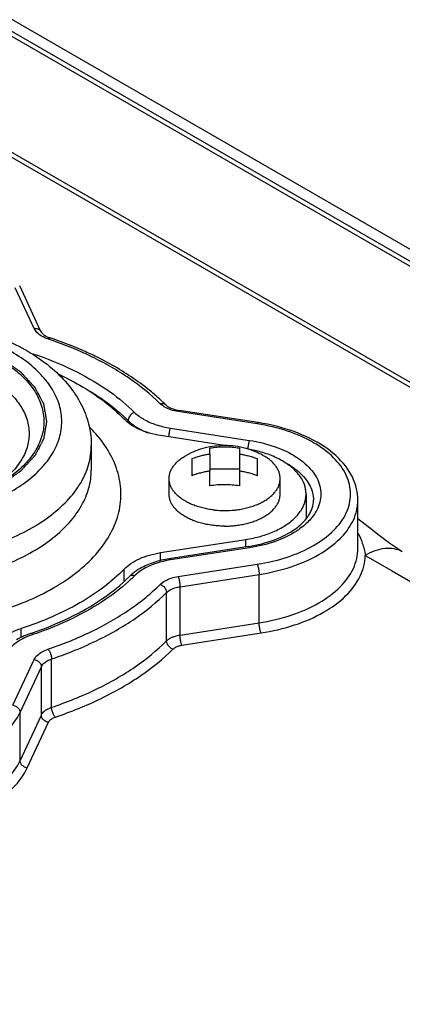
# Model space of a CAD drawing. Units: millimetres. Extents: x -906 to 1057, y 90 to 1890.
# Drawn here: x 759 to 785, y 1657 to 1723 of the extents above; entities that cross this region are included whole.
import ezdxf

# ---------------------------------------------------------------- set-up
doc = ezdxf.new("R2010")
doc.units = ezdxf.units.MM
doc.header["$LTSCALE"] = 46.255
for name, color, linetype in [('NT001_036_00_new_view_11_BL76', 7, 'CONTINUOUS'), ('PR910_039_03_new_view_11_BL100', 7, 'CONTINUOUS'), ('SP210_001_00_new_view_11_BL72', 7, 'CONTINUOUS'), ('SP980_012_00_new_view_11_BL101', 7, 'CONTINUOUS')]:
    doc.layers.add(name, color=color, linetype=linetype)

# ---------------------------------------------------------------- blocks, each defined once
blk = doc.blocks.new('SP210_001_00_NEW_VIEW_11_BL72', base_point=(750.256, 1690.928))
at = {"layer": 'SP210_001_00_new_view_11_BL72', "color": 7, "linetype": 'Continuous'}
for p, q in [((744.943, 1704.807), (743.53, 1701.761)), ((756.981, 1701.762), (755.568, 1704.807)), ((732.077, 1694.95), (727.754, 1694.282)), ((772.757, 1694.282), (768.435, 1694.95)), ((727.754, 1694.282), (727.66, 1694.267)), ((736.756, 1694.261), (736.756, 1694.261)), ((736.756, 1694.261), (736.756, 1692.628)), ((763.756, 1694.261), (763.756, 1694.261)), ((763.756, 1694.261), (763.756, 1692.628)), ((772.851, 1694.267), (772.757, 1694.282)), ((736.756, 1692.628), (736.756, 1692.628)), ((763.756, 1692.628), (763.756, 1692.628)), ((722.256, 1690.994), (722.256, 1689.375)), ((778.256, 1690.995), (778.256, 1689.376)), ((726.332, 1687.927), (732.077, 1687.039)), ((768.435, 1687.039), (774.179, 1687.927)), ((743.404, 1680.499), (744.943, 1677.182)), ((755.569, 1677.182), (757.108, 1680.499))]:
    blk.add_line(p, q, dxfattribs=at)
at = {"layer": 'SP210_001_00_new_view_11_BL72', "color": 9, "linetype": 'Continuous'}
for p, q in [((726.332, 1687.427), (726.332, 1687.927)), ((774.179, 1687.427), (774.179, 1687.927)), ((732.077, 1686.489), (732.077, 1687.039)), ((768.435, 1686.489), (768.435, 1687.039)), ((734.535, 1685.137), (734.535, 1685.933)), ((765.976, 1685.137), (765.976, 1685.933)), ((741.489, 1681.295), (741.489, 1681.918)), ((759.023, 1681.295), (759.023, 1681.918)), ((743.404, 1679.048), (743.404, 1680.499)), ((757.108, 1679.048), (757.108, 1680.499)), ((744.943, 1676.162), (744.943, 1677.182)), ((755.569, 1676.163), (755.569, 1677.182))]:
    blk.add_line(p, q, dxfattribs=at)
at = {"layer": 'SP210_001_00_new_view_11_BL72', "color": 7, "linetype": 'Continuous'}
for centre, radius, start, end in [((747.981, 1700.368), 10.021, 240.00782, 242.34744), ((747.423, 1697.863), 7.571, 234.2377, 235.56113), ((752.53, 1700.369), 10.021, 297.64617, 299.99225), ((753.09, 1697.862), 7.57, 304.45176, 305.76252), ((747.613, 1698.141), 7.907, 235.56161, 237.20928), ((752.899, 1698.14), 7.907, 302.78271, 304.45104)]:
    blk.add_arc(centre, radius, start, end, dxfattribs=at)
for points, start_tangent, end_tangent in [([(748.675, 1707.026), (748.619, 1707.016), (747.602, 1706.766), (746.692, 1706.403), (745.926, 1705.943), (745.335, 1705.403), (744.943, 1704.807)], (-0.985324, -0.170696), (-0.420973, -0.907073)), ([(755.568, 1704.807), (755.176, 1705.403), (754.585, 1705.943), (753.819, 1706.403), (752.909, 1706.766), (751.892, 1707.016), (751.833, 1707.027)], (-0.420985, 0.907068), (-0.985384, 0.170349)), ([(736.756, 1694.261), (736.905, 1695.574), (737.361, 1696.88), (738.143, 1698.152), (739.253, 1699.345), (740.664, 1700.408), (742.315, 1701.298), (744.148, 1701.997), (746.113, 1702.498), (748.163, 1702.799), (750.256, 1702.9)], (0, 1), (1, 0.000002)), ([(750.256, 1702.9), (752.363, 1702.798), (754.423, 1702.493), (756.393, 1701.988), (758.226, 1701.285), (759.872, 1700.393), (761.273, 1699.332), (762.374, 1698.145), (763.15, 1696.881), (763.606, 1695.579), (763.756, 1694.261)], (1, 0.000002), (0, -1)), ([(742.972, 1691.689), (742.376, 1692.064), (741.344, 1692.912), (740.581, 1693.853), (740.113, 1694.858), (739.956, 1695.893), (740.113, 1696.928), (740.581, 1697.933), (741.343, 1698.874), (742.375, 1699.722), (743.649, 1700.456), (745.135, 1701.053), (746.779, 1701.491), (748.511, 1701.754), (750.256, 1701.84)], (-0.865967, 0.500101), (1, 0.000002)), ([(750.256, 1701.84), (752, 1701.754), (753.73, 1701.492), (755.374, 1701.054), (756.861, 1700.457), (758.136, 1699.723), (759.168, 1698.875), (759.931, 1697.934), (760.398, 1696.929), (760.556, 1695.894), (760.399, 1694.859), (759.931, 1693.854), (759.169, 1692.913), (758.137, 1692.065), (757.54, 1691.689)], (1, 0.000002), (-0.865966, -0.500104)), ([(740.956, 1695.077), (741.098, 1696.011), (741.52, 1696.918), (742.208, 1697.768), (743.14, 1698.534), (744.29, 1699.196), (745.632, 1699.736), (747.116, 1700.131), (748.68, 1700.369), (750.256, 1700.446)], (0.000006, 1), (1, 0.000002)), ([(750.256, 1700.446), (751.831, 1700.369), (753.393, 1700.132), (754.878, 1699.736), (756.22, 1699.197), (757.371, 1698.535), (758.302, 1697.769), (758.991, 1696.919), (759.414, 1696.012), (759.556, 1695.077)], (1, 0.000002), (-0.000006, -1)), ([(734.535, 1696.056), (735.894, 1697.259), (737.528, 1698.343), (739.009, 1699.108)], (0.694763, 0.719239), (0.907801, 0.419401)), ([(761.506, 1699.107), (762.984, 1698.343), (764.618, 1697.259), (765.976, 1696.056)], (0.907726, -0.419563), (0.69477, -0.719232)), ([(734.535, 1696.056), (734.079, 1695.678), (733.501, 1695.359), (732.824, 1695.114), (732.077, 1694.95)], (-0.694763, -0.719239), (-0.988244, -0.152882)), ([(768.435, 1694.95), (767.687, 1695.114), (767.011, 1695.36), (766.433, 1695.678), (765.976, 1696.056)], (-0.988245, 0.152877), (-0.69477, 0.719232)), ([(742.998, 1691.72), (742.209, 1692.385), (741.521, 1693.235), (741.098, 1694.142), (740.956, 1695.077)], (-0.811396, 0.584497), (0.000006, 1)), ([(759.556, 1695.077), (759.414, 1694.143), (758.992, 1693.236), (758.304, 1692.386), (757.514, 1691.72)], (-0.000006, -1), (-0.811395, -0.584499)), ([(726.134, 1694.029), (725.299, 1693.835), (724.364, 1693.494), (723.567, 1693.052), (722.938, 1692.527), (722.505, 1691.939), (722.284, 1691.314), (722.256, 1690.994)], (-0.984502, -0.175373), (0, -1)), ([(778.256, 1690.995), (778.228, 1691.314), (778.007, 1691.939), (777.573, 1692.527), (776.945, 1693.052), (776.148, 1693.494), (775.213, 1693.835), (774.373, 1694.03)], (0, 1), (-0.9846, 0.174825)), ([(722.256, 1690.994), (722.284, 1690.675), (722.505, 1690.05), (722.938, 1689.462), (723.567, 1688.937), (724.364, 1688.495), (725.299, 1688.154), (726.332, 1687.927)], (0, -1), (0.988245, -0.152877)), ([(750.256, 1689.947), (748.512, 1690.033), (746.781, 1690.295), (745.138, 1690.733), (743.651, 1691.331), (743.33, 1691.492)], (-1, -0.000002), (-0.885661, 0.464332)), ([(757.181, 1691.491), (756.863, 1691.331), (755.376, 1690.734), (753.733, 1690.296), (752.001, 1690.033), (750.256, 1689.947)], (-0.885713, -0.464234), (-1, -0.000002)), ([(774.179, 1687.927), (775.213, 1688.154), (776.148, 1688.495), (776.945, 1688.937), (777.573, 1689.463), (778.007, 1690.05), (778.228, 1690.675), (778.256, 1690.995)], (0.988244, 0.152882), (0, 1)), ([(732.077, 1687.039), (732.824, 1686.875)], (0.988245, -0.152877), (0.961106, -0.276178)), ([(767.687, 1686.875), (768.435, 1687.039)], (0.961105, 0.276184), (0.988244, 0.152882)), ([(732.824, 1686.875), (733.501, 1686.63), (734.079, 1686.311), (734.535, 1685.933)], (0.961106, -0.276178), (0.69477, -0.719232)), ([(765.976, 1685.933), (766.433, 1686.311), (767.011, 1686.63), (767.687, 1686.875)], (0.694763, 0.719239), (0.961105, 0.276184)), ([(741.489, 1681.918), (739.406, 1682.703), (737.528, 1683.646), (735.894, 1684.73), (734.535, 1685.933)], (-0.951875, 0.306485), (-0.69477, 0.719232)), ([(765.976, 1685.933), (764.618, 1684.73), (762.984, 1683.646), (761.106, 1682.703), (759.023, 1681.918)], (-0.694763, -0.719239), (-0.951874, -0.306491)), ([(741.489, 1681.918), (742.144, 1681.655), (742.696, 1681.321), (743.121, 1680.931), (743.404, 1680.499)], (0.951875, -0.306485), (0.420985, -0.907068)), ([(757.108, 1680.499), (757.391, 1680.931), (757.816, 1681.321), (758.368, 1681.655), (759.023, 1681.918)], (0.420973, 0.907073), (0.951874, 0.306491)), ([(744.943, 1677.182), (745.335, 1676.586), (745.926, 1676.046), (746.692, 1675.586), (747.602, 1675.223), (748.62, 1674.973), (749.703, 1674.845), (750.809, 1674.845), (751.892, 1674.973), (752.91, 1675.223), (753.82, 1675.586), (754.586, 1676.046), (755.177, 1676.586), (755.569, 1677.182)], (0.420985, -0.907068), (0.420973, 0.907073))]:
    blk.add_spline(points, degree=3, dxfattribs=dict(at, start_tangent=start_tangent, end_tangent=end_tangent))
at = {"layer": 'SP210_001_00_new_view_11_BL72', "color": 9, "linetype": 'Continuous'}
for points, start_tangent, end_tangent in [([(750.256, 1702.533), (748.373, 1702.443), (746.534, 1702.176), (744.792, 1701.736), (743.199, 1701.136), (741.8, 1700.393), (740.632, 1699.528), (739.726, 1698.563), (739.108, 1697.525), (738.795, 1696.442), (738.795, 1695.345), (739.108, 1694.262), (739.726, 1693.224), (740.632, 1692.259), (741.8, 1691.394), (743.199, 1690.651), (744.792, 1690.051), (746.534, 1689.612), (748.373, 1689.344), (750.256, 1689.254)], (-1, -0.000002), (1, 0.000002)), ([(750.256, 1689.254), (752.139, 1689.344), (753.978, 1689.612), (755.72, 1690.051), (757.312, 1690.651), (758.712, 1691.394), (759.88, 1692.259), (760.786, 1693.224), (761.403, 1694.262), (761.717, 1695.345), (761.717, 1696.442), (761.403, 1697.525), (760.786, 1698.563), (759.88, 1699.528), (758.712, 1700.393), (757.312, 1701.136), (755.72, 1701.736), (753.978, 1702.176), (752.139, 1702.443), (750.256, 1702.533)], (1, 0.000002), (-1, -0.000002)), ([(736.869, 1695.506), (736.453, 1695.066), (735.517, 1693.765), (734.947, 1692.397), (734.756, 1690.994), (734.948, 1689.592), (735.518, 1688.223), (736.454, 1686.922), (737.73, 1685.724), (739.312, 1684.658), (741.167, 1683.746), (743.259, 1683.009), (745.524, 1682.473), (747.883, 1682.151), (750.256, 1682.046)], (-0.710909, -0.703284), (1, 0.000002)), ([(750.256, 1682.046), (752.629, 1682.151), (754.99, 1682.473), (757.255, 1683.01), (759.346, 1683.746), (761.201, 1684.658), (762.783, 1685.725), (764.059, 1686.923), (764.994, 1688.224), (765.565, 1689.593), (765.756, 1690.995), (765.564, 1692.397), (764.994, 1693.766), (764.058, 1695.067), (763.642, 1695.506)], (1, 0.000002), (-0.710972, 0.703221)), ([(736.756, 1694.261), (736.802, 1693.616), (737.17, 1692.346), (737.895, 1691.127), (738.958, 1689.995), (740.329, 1688.978), (741.972, 1688.107), (743.841, 1687.403), (745.885, 1686.886), (748.044, 1686.572), (750.256, 1686.466)], (0, -1), (1, 0.000002)), ([(750.256, 1686.466), (752.468, 1686.572), (754.627, 1686.886), (756.671, 1687.403), (758.541, 1688.107), (760.183, 1688.979), (761.555, 1689.995), (762.617, 1691.128), (763.342, 1692.346), (763.71, 1693.617), (763.756, 1694.261)], (1, 0.000002), (0, 1)), ([(736.756, 1692.628), (736.923, 1691.406), (737.42, 1690.214), (738.234, 1689.081), (739.346, 1688.037), (740.724, 1687.108), (742.339, 1686.314), (744.161, 1685.673), (746.133, 1685.206), (748.188, 1684.925), (750.256, 1684.833)], (-0.000003, -1), (1, 0.000002)), ([(750.256, 1684.833), (752.325, 1684.925), (754.38, 1685.206), (756.353, 1685.674), (758.174, 1686.315), (759.79, 1687.109), (761.167, 1688.038), (762.278, 1689.082), (763.093, 1690.215), (763.589, 1691.407), (763.756, 1692.628)], (1, 0.000002), (0.000003, 1))]:
    blk.add_spline(points, degree=3, dxfattribs=dict(at, start_tangent=start_tangent, end_tangent=end_tangent))
at = {"layer": 'SP210_001_00_new_view_11_BL72', "color": 2, "linetype": 'Continuous'}
for points, start_tangent, end_tangent in [([(750.256, 1689.844), (749.747, 1689.873), (749.493, 1689.888), (749.238, 1689.902), (748.984, 1689.916), (748.857, 1689.924), (748.73, 1689.931), (748.602, 1689.938), (748.475, 1689.945), (748.412, 1689.949), (748.348, 1689.952), (748.316, 1689.954), (748.284, 1689.956), (748.253, 1689.958), (748.237, 1689.959), (748.221, 1689.96), (748.206, 1689.962), (748.19, 1689.965), (748.16, 1689.97), (748.129, 1689.976), (748.099, 1689.981), (748.037, 1689.992), (747.976, 1690.002), (747.854, 1690.024), (747.731, 1690.045), (747.609, 1690.066), (747.487, 1690.088), (747.242, 1690.13), (746.997, 1690.173), (746.875, 1690.194), (746.753, 1690.216), (746.63, 1690.237), (746.508, 1690.258), (746.447, 1690.269), (746.386, 1690.28), (746.355, 1690.285), (746.324, 1690.29), (746.294, 1690.296), (746.279, 1690.298), (746.271, 1690.3), (746.263, 1690.301), (746.256, 1690.303), (746.249, 1690.305), (746.235, 1690.31), (746.207, 1690.318), (746.179, 1690.327), (746.15, 1690.336), (746.094, 1690.353), (746.038, 1690.37), (745.925, 1690.405), (745.812, 1690.439), (745.699, 1690.474), (745.586, 1690.509), (745.361, 1690.578), (745.135, 1690.647), (745.022, 1690.682), (744.909, 1690.717), (744.796, 1690.751), (744.683, 1690.786), (744.627, 1690.803), (744.571, 1690.82), (744.542, 1690.829), (744.514, 1690.838), (744.486, 1690.846), (744.472, 1690.851), (744.465, 1690.853), (744.458, 1690.855), (744.452, 1690.858), (744.445, 1690.861), (744.433, 1690.867), (744.407, 1690.879), (744.382, 1690.891), (744.357, 1690.903), (744.307, 1690.926), (744.256, 1690.95), (744.156, 1690.998), (744.055, 1691.045), (743.954, 1691.093), (743.854, 1691.141), (743.653, 1691.236), (743.451, 1691.331), (743.351, 1691.378), (743.25, 1691.426), (743.149, 1691.473), (743.049, 1691.521), (742.998, 1691.545), (742.948, 1691.569), (742.923, 1691.58), (742.898, 1691.592), (742.872, 1691.604), (742.86, 1691.61), (742.854, 1691.613), (742.847, 1691.616), (742.842, 1691.62), (742.837, 1691.623), (742.827, 1691.63), (742.807, 1691.645), (742.786, 1691.659), (742.766, 1691.673), (742.726, 1691.702), (742.685, 1691.73), (742.604, 1691.787), (742.523, 1691.844), (742.442, 1691.901), (742.361, 1691.958), (742.198, 1692.072), (742.036, 1692.186), (741.955, 1692.243), (741.874, 1692.3), (741.793, 1692.357), (741.712, 1692.414), (741.671, 1692.443), (741.63, 1692.471), (741.61, 1692.486), (741.59, 1692.5), (741.57, 1692.514), (741.559, 1692.521), (741.554, 1692.525), (741.549, 1692.528), (741.546, 1692.532), (741.542, 1692.537), (741.534, 1692.545), (741.519, 1692.561), (741.504, 1692.577), (741.489, 1692.593), (741.459, 1692.626), (741.429, 1692.658), (741.368, 1692.724), (741.308, 1692.789), (741.247, 1692.854), (741.187, 1692.919), (741.066, 1693.049), (740.945, 1693.179), (740.885, 1693.244), (740.825, 1693.309), (740.764, 1693.374), (740.704, 1693.439), (740.674, 1693.471), (740.643, 1693.504), (740.628, 1693.52), (740.613, 1693.536), (740.598, 1693.553), (740.591, 1693.561), (740.587, 1693.565), (740.583, 1693.569), (740.581, 1693.573), (740.578, 1693.578), (740.574, 1693.587), (740.564, 1693.604), (740.555, 1693.622), (740.546, 1693.639), (740.527, 1693.675), (740.508, 1693.71), (740.471, 1693.781), (740.434, 1693.851), (740.396, 1693.922), (740.359, 1693.992), (740.284, 1694.133), (740.209, 1694.274), (740.172, 1694.345), (740.135, 1694.416), (740.097, 1694.486), (740.06, 1694.557), (740.041, 1694.592), (740.023, 1694.627), (740.013, 1694.645), (740.004, 1694.663), (739.994, 1694.68), (739.99, 1694.689), (739.987, 1694.693), (739.985, 1694.698), (739.984, 1694.703), (739.984, 1694.707), (739.982, 1694.717), (739.979, 1694.735), (739.975, 1694.754), (739.972, 1694.773), (739.966, 1694.81), (739.959, 1694.847), (739.946, 1694.922), (739.933, 1694.997), (739.921, 1695.072), (739.908, 1695.146), (739.882, 1695.296), (739.856, 1695.445), (739.843, 1695.52), (739.83, 1695.595), (739.817, 1695.669), (739.804, 1695.744), (739.798, 1695.781), (739.791, 1695.819), (739.788, 1695.837), (739.785, 1695.856), (739.782, 1695.875), (739.78, 1695.884), (739.779, 1695.889), (739.778, 1695.894), (739.779, 1695.898), (739.78, 1695.903), (739.782, 1695.912), (739.785, 1695.93), (739.788, 1695.949), (739.791, 1695.967), (739.797, 1696.004), (739.803, 1696.04), (739.816, 1696.114), (739.828, 1696.187), (739.841, 1696.261), (739.853, 1696.334), (739.878, 1696.481), (739.903, 1696.628), (739.916, 1696.701), (739.928, 1696.775), (739.941, 1696.848), (739.953, 1696.922), (739.959, 1696.958), (739.965, 1696.995), (739.969, 1697.013), (739.972, 1697.032), (739.975, 1697.05), (739.976, 1697.059), (739.977, 1697.064), (739.978, 1697.068), (739.98, 1697.073), (739.983, 1697.077), (739.987, 1697.086), (739.996, 1697.104), (740.006, 1697.121), (740.015, 1697.139), (740.033, 1697.174), (740.052, 1697.21), (740.089, 1697.28), (740.126, 1697.351), (740.163, 1697.422), (740.2, 1697.492), (740.273, 1697.634), (740.347, 1697.775), (740.384, 1697.845), (740.421, 1697.916), (740.458, 1697.987), (740.495, 1698.057), (740.514, 1698.093), (740.532, 1698.128), (740.541, 1698.146), (740.551, 1698.163), (740.56, 1698.181), (740.564, 1698.19), (740.567, 1698.194), (740.569, 1698.199), (740.573, 1698.203), (740.576, 1698.207), (740.584, 1698.215), (740.599, 1698.231), (740.614, 1698.248), (740.629, 1698.264), (740.659, 1698.296), (740.689, 1698.329), (740.749, 1698.394), (740.809, 1698.459), (740.869, 1698.524), (740.929, 1698.59), (741.049, 1698.72), (741.169, 1698.85), (741.229, 1698.915), (741.289, 1698.98), (741.349, 1699.046), (741.409, 1699.111), (741.439, 1699.143), (741.469, 1699.176), (741.484, 1699.192), (741.499, 1699.208), (741.514, 1699.225), (741.521, 1699.233), (741.525, 1699.237), (741.529, 1699.241), (741.534, 1699.245), (741.539, 1699.248), (741.55, 1699.256), (741.57, 1699.27), (741.591, 1699.285), (741.611, 1699.299), (741.653, 1699.328), (741.694, 1699.357), (741.776, 1699.415), (741.859, 1699.474), (741.941, 1699.532), (742.023, 1699.59), (742.188, 1699.706), (742.353, 1699.822), (742.435, 1699.88), (742.518, 1699.938), (742.6, 1699.997), (742.682, 1700.055), (742.724, 1700.084), (742.765, 1700.113), (742.785, 1700.127), (742.806, 1700.142), (742.827, 1700.156), (742.837, 1700.164), (742.842, 1700.167), (742.847, 1700.171), (742.853, 1700.174), (742.86, 1700.177), (742.872, 1700.183), (742.897, 1700.194), (742.921, 1700.206), (742.946, 1700.218), (742.995, 1700.241), (743.045, 1700.265), (743.143, 1700.311), (743.242, 1700.358), (743.341, 1700.405), (743.44, 1700.452), (743.637, 1700.546), (743.835, 1700.639), (743.934, 1700.686), (744.032, 1700.733), (744.131, 1700.78), (744.23, 1700.827), (744.279, 1700.85), (744.329, 1700.873), (744.353, 1700.885), (744.378, 1700.897), (744.403, 1700.909), (744.415, 1700.914), (744.421, 1700.917), (744.427, 1700.92), (744.434, 1700.922), (744.441, 1700.925), (744.455, 1700.929), (744.484, 1700.938), (744.512, 1700.946), (744.54, 1700.955), (744.596, 1700.973), (744.653, 1700.99), (744.765, 1701.025), (744.878, 1701.06), (744.99, 1701.095), (745.103, 1701.129), (745.328, 1701.199), (745.554, 1701.269), (745.666, 1701.304), (745.779, 1701.339), (745.892, 1701.374), (746.004, 1701.408), (746.06, 1701.426), (746.117, 1701.443), (746.145, 1701.452), (746.173, 1701.461), (746.201, 1701.469), (746.215, 1701.474), (746.222, 1701.476), (746.229, 1701.478), (746.237, 1701.479), (746.245, 1701.481), (746.26, 1701.484), (746.291, 1701.489), (746.321, 1701.494), (746.352, 1701.5), (746.413, 1701.51), (746.474, 1701.521), (746.596, 1701.543), (746.718, 1701.564), (746.841, 1701.586), (746.963, 1701.608), (747.207, 1701.651), (747.452, 1701.694), (747.574, 1701.715), (747.696, 1701.737), (747.818, 1701.759), (747.94, 1701.78), (748.002, 1701.791), (748.063, 1701.802), (748.093, 1701.807), (748.124, 1701.813), (748.154, 1701.818), (748.17, 1701.821), (748.177, 1701.822), (748.185, 1701.823), (748.193, 1701.824), (748.201, 1701.824), (748.217, 1701.825), (748.25, 1701.827), (748.282, 1701.829), (748.314, 1701.831), (748.379, 1701.834), (748.444, 1701.838), (748.573, 1701.846), (748.703, 1701.853), (748.832, 1701.861), (748.962, 1701.868), (749.22, 1701.883), (749.479, 1701.898), (749.738, 1701.913), (750.256, 1701.943)], (-0.998402, 0.056516), (0.998344, 0.057533)), ([(750.256, 1701.943), (750.765, 1701.914), (751.019, 1701.899), (751.273, 1701.885), (751.528, 1701.871), (751.655, 1701.863), (751.782, 1701.856), (751.909, 1701.849), (752.037, 1701.842), (752.1, 1701.838), (752.164, 1701.835), (752.196, 1701.833), (752.227, 1701.831), (752.259, 1701.829), (752.275, 1701.828), (752.291, 1701.827), (752.306, 1701.825), (752.322, 1701.822), (752.352, 1701.817), (752.383, 1701.811), (752.413, 1701.806), (752.474, 1701.795), (752.536, 1701.785), (752.658, 1701.763), (752.78, 1701.742), (752.903, 1701.721), (753.025, 1701.699), (753.27, 1701.657), (753.514, 1701.614), (753.637, 1701.593), (753.759, 1701.572), (753.882, 1701.55), (754.004, 1701.529), (754.065, 1701.518), (754.126, 1701.508), (754.157, 1701.502), (754.187, 1701.497), (754.218, 1701.492), (754.233, 1701.489), (754.241, 1701.488), (754.249, 1701.486), (754.256, 1701.484), (754.263, 1701.482), (754.277, 1701.478), (754.305, 1701.469), (754.333, 1701.46), (754.361, 1701.452), (754.418, 1701.434), (754.474, 1701.417), (754.587, 1701.382), (754.7, 1701.348), (754.813, 1701.313), (754.926, 1701.278), (755.151, 1701.209), (755.377, 1701.14), (755.49, 1701.105), (755.603, 1701.071), (755.716, 1701.036), (755.828, 1701.001), (755.885, 1700.984), (755.941, 1700.967), (755.969, 1700.958), (755.998, 1700.949), (756.026, 1700.941), (756.04, 1700.936), (756.047, 1700.934), (756.054, 1700.932), (756.06, 1700.929), (756.067, 1700.926), (756.079, 1700.92), (756.104, 1700.908), (756.13, 1700.896), (756.155, 1700.884), (756.205, 1700.861), (756.255, 1700.837), (756.356, 1700.789), (756.457, 1700.742), (756.557, 1700.694), (756.658, 1700.647), (756.859, 1700.551), (757.061, 1700.456), (757.161, 1700.409), (757.262, 1700.361), (757.363, 1700.314), (757.463, 1700.266), (757.514, 1700.242), (757.564, 1700.218), (757.589, 1700.207), (757.614, 1700.195), (757.639, 1700.183), (757.652, 1700.177), (757.658, 1700.174), (757.665, 1700.171), (757.67, 1700.167), (757.675, 1700.164), (757.685, 1700.157), (757.705, 1700.142), (757.725, 1700.128), (757.746, 1700.114), (757.786, 1700.085), (757.827, 1700.057), (757.908, 1700), (757.989, 1699.943), (758.07, 1699.886), (758.151, 1699.829), (758.314, 1699.715), (758.476, 1699.601), (758.557, 1699.544), (758.638, 1699.487), (758.719, 1699.43), (758.8, 1699.373), (758.841, 1699.344), (758.881, 1699.316), (758.902, 1699.301), (758.922, 1699.287), (758.942, 1699.273), (758.952, 1699.266), (758.957, 1699.262), (758.963, 1699.259), (758.966, 1699.255), (758.97, 1699.251), (758.978, 1699.242), (758.993, 1699.226), (759.008, 1699.21), (759.023, 1699.194), (759.053, 1699.161), (759.083, 1699.129), (759.144, 1699.064), (759.204, 1698.999), (759.265, 1698.934), (759.325, 1698.868), (759.446, 1698.738), (759.566, 1698.608), (759.627, 1698.543), (759.687, 1698.478), (759.748, 1698.413), (759.808, 1698.348), (759.838, 1698.316), (759.868, 1698.283), (759.884, 1698.267), (759.899, 1698.251), (759.914, 1698.234), (759.921, 1698.226), (759.925, 1698.222), (759.929, 1698.218), (759.931, 1698.214), (759.934, 1698.209), (759.938, 1698.201), (759.948, 1698.183), (759.957, 1698.165), (759.966, 1698.148), (759.985, 1698.112), (760.004, 1698.077), (760.041, 1698.007), (760.078, 1697.936), (760.116, 1697.865), (760.153, 1697.795), (760.228, 1697.654), (760.303, 1697.513), (760.34, 1697.442), (760.377, 1697.371), (760.415, 1697.301), (760.452, 1697.23), (760.471, 1697.195), (760.489, 1697.16), (760.499, 1697.142), (760.508, 1697.124), (760.517, 1697.107), (760.522, 1697.098), (760.524, 1697.094), (760.527, 1697.089), (760.528, 1697.085), (760.528, 1697.08), (760.53, 1697.071), (760.533, 1697.052), (760.536, 1697.033), (760.54, 1697.014), (760.546, 1696.977), (760.553, 1696.94), (760.565, 1696.865), (760.578, 1696.79), (760.591, 1696.716), (760.604, 1696.641), (760.63, 1696.491), (760.656, 1696.342), (760.669, 1696.267), (760.682, 1696.192), (760.695, 1696.118), (760.708, 1696.043), (760.714, 1696.006), (760.721, 1695.968), (760.724, 1695.95), (760.727, 1695.931), (760.73, 1695.912), (760.732, 1695.903), (760.733, 1695.898), (760.733, 1695.894), (760.733, 1695.889), (760.732, 1695.884), (760.73, 1695.875), (760.727, 1695.857), (760.724, 1695.838), (760.721, 1695.82), (760.715, 1695.783), (760.708, 1695.747), (760.696, 1695.673), (760.684, 1695.6), (760.671, 1695.526), (760.659, 1695.453), (760.634, 1695.306), (760.609, 1695.159), (760.596, 1695.086), (760.584, 1695.012), (760.571, 1694.939), (760.559, 1694.865), (760.553, 1694.829), (760.546, 1694.792), (760.543, 1694.774), (760.54, 1694.755), (760.537, 1694.737), (760.535, 1694.728), (760.535, 1694.723), (760.534, 1694.719), (760.532, 1694.714), (760.529, 1694.71), (760.525, 1694.701), (760.515, 1694.683), (760.506, 1694.666), (760.497, 1694.648), (760.478, 1694.613), (760.46, 1694.577), (760.423, 1694.507), (760.386, 1694.436), (760.349, 1694.365), (760.312, 1694.295), (760.238, 1694.154), (760.165, 1694.012), (760.128, 1693.942), (760.091, 1693.871), (760.054, 1693.8), (760.017, 1693.73), (759.998, 1693.694), (759.98, 1693.659), (759.971, 1693.641), (759.961, 1693.624), (759.952, 1693.606), (759.947, 1693.597), (759.945, 1693.593), (759.943, 1693.588), (759.939, 1693.584), (759.935, 1693.58), (759.928, 1693.572), (759.913, 1693.556), (759.898, 1693.54), (759.883, 1693.523), (759.853, 1693.491), (759.823, 1693.458), (759.763, 1693.393), (759.703, 1693.328), (759.643, 1693.263), (759.583, 1693.198), (759.463, 1693.067), (759.343, 1692.937), (759.283, 1692.872), (759.223, 1692.807), (759.163, 1692.741), (759.103, 1692.676), (759.073, 1692.644), (759.043, 1692.611), (759.028, 1692.595), (759.013, 1692.579), (758.998, 1692.562), (758.99, 1692.554), (758.987, 1692.55), (758.983, 1692.546), (758.978, 1692.542), (758.973, 1692.539), (758.962, 1692.532), (758.942, 1692.517), (758.921, 1692.502), (758.9, 1692.488), (758.859, 1692.459), (758.818, 1692.43), (758.736, 1692.372), (758.653, 1692.314), (758.571, 1692.255), (758.489, 1692.197), (758.324, 1692.081), (758.159, 1691.965), (758.077, 1691.907), (757.994, 1691.849), (757.912, 1691.791), (757.829, 1691.732), (757.788, 1691.703), (757.747, 1691.674), (757.726, 1691.66), (757.706, 1691.645), (757.685, 1691.631), (757.675, 1691.623), (757.67, 1691.62), (757.665, 1691.616), (757.658, 1691.613), (757.652, 1691.61), (757.64, 1691.604), (757.615, 1691.593), (757.591, 1691.581), (757.566, 1691.569), (757.517, 1691.546), (757.467, 1691.523), (757.368, 1691.476), (757.27, 1691.429), (757.171, 1691.382), (757.072, 1691.335), (756.875, 1691.242), (756.677, 1691.148), (756.578, 1691.101), (756.48, 1691.054), (756.381, 1691.007), (756.282, 1690.961), (756.233, 1690.937), (756.183, 1690.914), (756.159, 1690.902), (756.134, 1690.89), (756.109, 1690.879), (756.097, 1690.873), (756.091, 1690.87), (756.085, 1690.867), (756.078, 1690.865), (756.07, 1690.862), (756.056, 1690.858), (756.028, 1690.849), (756, 1690.841), (755.972, 1690.832), (755.916, 1690.815), (755.859, 1690.797), (755.747, 1690.762), (755.634, 1690.727), (755.521, 1690.693), (755.409, 1690.658), (755.183, 1690.588), (754.958, 1690.518), (754.846, 1690.483), (754.733, 1690.448), (754.62, 1690.414), (754.508, 1690.379), (754.451, 1690.361), (754.395, 1690.344), (754.367, 1690.335), (754.339, 1690.326), (754.311, 1690.318), (754.296, 1690.313), (754.289, 1690.311), (754.282, 1690.309), (754.275, 1690.308), (754.267, 1690.306), (754.252, 1690.304), (754.221, 1690.298), (754.191, 1690.293), (754.16, 1690.287), (754.099, 1690.277), (754.038, 1690.266), (753.916, 1690.244), (753.794, 1690.223), (753.671, 1690.201), (753.549, 1690.18), (753.305, 1690.136), (753.06, 1690.093), (752.938, 1690.072), (752.816, 1690.05), (752.694, 1690.029), (752.571, 1690.007), (752.51, 1689.996), (752.449, 1689.985), (752.419, 1689.98), (752.388, 1689.975), (752.357, 1689.969), (752.342, 1689.966), (752.335, 1689.965), (752.327, 1689.964), (752.319, 1689.963), (752.311, 1689.963), (752.295, 1689.962), (752.262, 1689.96), (752.23, 1689.958), (752.197, 1689.956), (752.133, 1689.953), (752.068, 1689.949), (751.939, 1689.941), (751.809, 1689.934), (751.68, 1689.926), (751.55, 1689.919), (751.291, 1689.904), (751.033, 1689.889), (750.774, 1689.874), (750.256, 1689.844)], (0.998402, -0.056516), (-0.998344, -0.057533))]:
    blk.add_spline(points, degree=3, dxfattribs=dict(at, start_tangent=start_tangent, end_tangent=end_tangent))
blk = doc.blocks.new('NT001_036_00_NEW_VIEW_11_BL76', base_point=(772.756, 1691.551))
at = {"layer": 'NT001_036_00_new_view_11_BL76', "color": 7, "linetype": 'Continuous'}
for p, q in [((771.756, 1693.704), (771.756, 1694.085)), ((771.756, 1693.704), (771.756, 1692.55)), ((773.756, 1694.085), (773.756, 1693.704)), ((773.756, 1693.704), (773.756, 1692.55)), ((770.556, 1692.237), (770.556, 1693.392)), ((774.956, 1693.392), (774.956, 1692.237)), ((771.756, 1692.689), (773.756, 1692.689)), ((771.756, 1691.544), (771.756, 1692.55)), ((773.756, 1692.55), (773.756, 1691.544)), ((769.006, 1690.995), (769.006, 1692.044)), ((776.506, 1690.995), (776.506, 1692.044))]:
    blk.add_line(p, q, dxfattribs=at)
for centre, radius, start, end in [((772.756, 1688.872), 5.4, 90.00014, 118.20595), ((772.755, 1688.159), 6.009, 89.99179, 99.57064), ((772.756, 1688.872), 5.4, 74.66758, 90.00016), ((772.758, 1688.173), 5.996, 80.41857, 90.01951), ((772.756, 1688.873), 5.398, 73.72725, 74.6685), ((772.757, 1688.874), 5.398, 72.57667, 73.72713), ((772.756, 1688.872), 5.4, 61.79408, 72.5766), ((772.754, 1685.633), 5.996, 89.98076, 99.5817), ((772.757, 1685.619), 6.009, 80.42963, 90.00849), ((772.754, 1696.309), 6.43, 264.01122, 270.01433), ((772.758, 1696.309), 6.43, 269.98594, 275.98884)]:
    blk.add_arc(centre, radius, start, end, dxfattribs=at)
for points, start_tangent, end_tangent in [([(770.556, 1693.392), (770.899, 1693.508), (771.214, 1693.595), (771.497, 1693.658), (771.756, 1693.704)], (0.937257, 0.34864), (0.987948, 0.154787)), ([(773.756, 1693.704), (774.026, 1693.656), (774.311, 1693.592), (774.62, 1693.506), (774.956, 1693.392)], (0.987949, -0.154782), (0.937258, -0.348636)), ([(769.006, 1692.044), (769.011, 1692.154), (769.049, 1692.372), (769.126, 1692.587), (769.239, 1692.796), (769.389, 1692.998), (769.573, 1693.189), (769.791, 1693.369), (770.038, 1693.536), (770.204, 1693.63)], (0, 1), (0.881261, 0.47263)), ([(776.506, 1692.044), (776.501, 1692.154), (776.463, 1692.372), (776.386, 1692.587), (776.272, 1692.796), (776.123, 1692.998), (775.938, 1693.189), (775.721, 1693.369), (775.474, 1693.536), (775.308, 1693.63)], (0, 1), (-0.881261, 0.47263)), ([(771.756, 1692.55), (771.486, 1692.501), (771.201, 1692.437), (770.891, 1692.351), (770.556, 1692.237)], (-0.987948, -0.154787), (-0.937257, -0.34864)), ([(774.956, 1692.237), (774.613, 1692.353), (774.298, 1692.44), (774.015, 1692.504), (773.756, 1692.55)], (-0.937258, 0.348636), (-0.987949, 0.154782)), ([(772.083, 1689.914), (772.001, 1689.924), (771.633, 1689.978), (771.277, 1690.055), (770.936, 1690.151), (770.614, 1690.267), (770.313, 1690.401), (770.038, 1690.553), (769.791, 1690.719), (769.574, 1690.899), (769.389, 1691.091), (769.239, 1691.292), (769.126, 1691.502), (769.049, 1691.716), (769.011, 1691.935), (769.006, 1692.044)], (-0.994508, 0.104664), (0, 1)), ([(773.428, 1689.914), (773.511, 1689.924), (773.879, 1689.978), (774.235, 1690.055), (774.576, 1690.151), (774.898, 1690.267), (775.199, 1690.402), (775.474, 1690.553), (775.721, 1690.719), (775.938, 1690.899), (776.123, 1691.091), (776.272, 1691.292), (776.386, 1691.502), (776.463, 1691.716), (776.501, 1691.935), (776.506, 1692.044)], (0.994507, 0.104666), (0, 1)), ([(772.756, 1688.83), (772.377, 1688.841), (772.001, 1688.874), (771.633, 1688.929), (771.277, 1689.005), (770.936, 1689.102), (770.614, 1689.218), (770.313, 1689.352), (770.038, 1689.503), (769.791, 1689.669), (769.574, 1689.849), (769.389, 1690.041), (769.239, 1690.243), (769.126, 1690.452), (769.049, 1690.667), (769.011, 1690.885), (769.006, 1690.995)], (-1, -0.000002), (0, 1)), ([(772.756, 1688.83), (773.135, 1688.841), (773.511, 1688.874), (773.879, 1688.929), (774.235, 1689.005), (774.576, 1689.102), (774.898, 1689.218), (775.199, 1689.352), (775.474, 1689.503), (775.721, 1689.669), (775.938, 1689.849), (776.123, 1690.041), (776.272, 1690.243), (776.386, 1690.452), (776.463, 1690.667), (776.501, 1690.885), (776.506, 1690.995)], (1, 0.000002), (0, 1))]:
    blk.add_spline(points, degree=3, dxfattribs=dict(at, start_tangent=start_tangent, end_tangent=end_tangent))
blk = doc.blocks.new('PR910_039_03_NEW_VIEW_11_BL100', base_point=(806.825, 1697.986))
at = {"layer": 'PR910_039_03_new_view_11_BL100', "color": 7, "linetype": 'Continuous'}
for p, q in [((1002.977, 1581.833), (597.238, 1816.081)), ((1002.477, 1580.967), (599.566, 1813.582)), ((1005.048, 1571.317), (610.337, 1799.199))]:
    blk.add_line(p, q, dxfattribs=at)
at = {"layer": 'PR910_039_03_new_view_11_BL100', "color": 9, "linetype": 'Continuous'}
for p, q in [((1002.977, 1581.016), (596.884, 1815.469)), ((1005.048, 1571.655), (610.483, 1799.452))]:
    blk.add_line(p, q, dxfattribs=at)
blk = doc.blocks.new('SP980_012_00_NEW_VIEW_11_BL101', base_point=(828.038, 1576.924))
at = {"layer": 'SP980_012_00_new_view_11_BL101', "color": 7, "linetype": 'Continuous'}
for p, q in [((760.195, 1702.309), (758.92, 1705.057)), ((760.351, 1701.973), (760.195, 1702.309)), ((775.032, 1695.821), (769.691, 1696.647)), ((781.756, 1687.32), (781.756, 1690.586)), ((783.11, 1688.271), (782.733, 1688.567)), ((774.362, 1687.456), (769.02, 1686.629))]:
    blk.add_line(p, q, dxfattribs=at)
at = {"layer": 'SP980_012_00_new_view_11_BL101', "color": 9, "linetype": 'Continuous'}
for p, q in [((759.897, 1702.171), (758.622, 1704.919)), ((774.956, 1695.735), (769.614, 1696.561)), ((769.691, 1696.647), (769.691, 1696.647)), ((766.243, 1695.835), (766.243, 1695.961)), ((769.097, 1695.446), (774.27, 1694.646)), ((774.27, 1694.646), (774.438, 1694.619)), ((778.756, 1690.586), (778.756, 1690.586)), ((781.756, 1690.586), (781.756, 1690.586)), ((774.438, 1687.37), (769.097, 1686.543)), ((769.02, 1686.629), (769.02, 1686.629)), ((782.255, 1686.848), (784.023, 1685.828)), ((769.614, 1685.428), (774.956, 1686.254)), ((784.023, 1685.828), (838.412, 1654.427)), ((769.744, 1684.741), (775.085, 1685.567)), ((775.085, 1682.301), (775.085, 1685.567)), ((768.836, 1681.074), (768.836, 1684.34)), ((769.744, 1681.475), (769.744, 1684.741)), ((769.744, 1681.475), (775.085, 1682.301)), ((769.873, 1680.788), (775.215, 1681.614)), ((758.466, 1676.734), (759.898, 1679.818)), ((761.075, 1676.593), (761.075, 1679.859)), ((758.949, 1676.251), (760.381, 1679.335)), ((760.381, 1676.069), (760.381, 1679.335)), ((758.949, 1672.985), (758.949, 1676.251)), ((758.949, 1672.985), (760.381, 1676.069)), ((759.432, 1672.502), (760.864, 1675.586))]:
    blk.add_line(p, q, dxfattribs=at)
at = {"layer": 'SP980_012_00_new_view_11_BL101', "color": 7, "linetype": 'Continuous'}
for points in [[(782.733, 1688.567), (782.25, 1688.945), (781.756, 1689.313)], [(784.753, 1687.097), (784.579, 1687.202), (783.903, 1687.665), (783.11, 1688.271)]]:
    blk.add_lwpolyline(points, dxfattribs=at)
at = {"layer": 'SP980_012_00_new_view_11_BL101', "color": 9, "linetype": 'Continuous'}
for centre, radius, start, end in [((752.024, 1675.297), 27.614, 71.16425, 71.4188), ((752.731, 1677.283), 25.507, 66.06285, 71.22717), ((753.666, 1679.447), 23.149, 64.11627, 66.00548), ((758.27, 1688.037), 11.938, 45.24742, 46.44271), ((769.631, 1698.442), 1.827, 237.51019, 239.48896), ((758.049, 1687.695), 11.639, 45.248, 46.5578), ((774.244, 1688.267), 5.507, 57.11662, 59.77316), ((758.242, 1693.981), 11.979, 313.29179, 314.75171), ((758.622, 1694.78), 13.908, 309.44188, 314.69585), ((761.468, 1676.601), 5.184, 108.57705, 109.88654), ((752.455, 1705.533), 27.082, 288.55814, 291.64164)]:
    blk.add_arc(centre, radius, start, end, dxfattribs=at)
at = {"layer": 'SP980_012_00_new_view_11_BL101', "color": 7, "linetype": 'Continuous'}
for centre, radius, start, end in [((761.623, 1703.448), 2.014, 248.0722, 251.45957), ((752.645, 1676.653), 26.245, 66.45879, 71.47748), ((753.616, 1678.934), 23.765, 64.1054, 66.4092), ((758.499, 1686.658), 14.596, 46.55227, 50.3589), ((759.112, 1687.315), 13.698, 45.24776, 46.52402), ((768.549, 1683.172), 3.164, 129.0164, 134.69634), ((751.861, 1704.773), 24.468, 288.58148, 288.86879)]:
    blk.add_arc(centre, radius, start, end, dxfattribs=at)
at = {"layer": 'SP980_012_00_new_view_11_BL101', "color": 9, "linetype": 'Continuous'}
for points, start_tangent, end_tangent in [([(759.897, 1702.171), (760.139, 1702.154), (760.316, 1702.032), (760.351, 1701.973)], (0.988244, 0.152882), (0.415784, -0.909463)), ([(760.084, 1701.906), (759.897, 1702.171)], (-0.694582, 0.719414), (-0.420985, 0.907068)), ([(760.402, 1701.661), (760.084, 1701.906)], (-0.862367, 0.506284), (-0.694582, 0.719414)), ([(760.823, 1701.472), (760.402, 1701.661)], (-0.947872, 0.318651), (-0.862367, 0.506284)), ([(760.823, 1701.472), (760.949, 1701.542)], (0.710112, 0.704089), (0.998602, -0.052855)), ([(760.949, 1701.542), (760.981, 1701.534)], (0.998602, -0.052855), (0.918357, -0.395753)), ([(759.817, 1700.474), (762.483, 1699.391)], (0.947872, -0.318651), (0.899656, -0.4366)), ([(768.403, 1697.095), (766.328, 1698.798), (763.772, 1700.274)], (-0.710119, 0.704082), (-0.899625, 0.436664)), ([(762.483, 1699.391), (764.798, 1698.054), (766.496, 1696.688)], (0.899656, -0.4366), (0.724652, -0.689115)), ([(763.659, 1697.949), (764.415, 1697.461), (766.052, 1696.146)], (0.854845, -0.518884), (0.726027, -0.687666)), ([(768.403, 1697.095), (768.62, 1697.113), (768.755, 1697.042)], (0.94787, 0.318657), (0.719463, -0.694531)), ([(768.649, 1696.901), (768.403, 1697.095)], (-0.843373, 0.537329), (-0.710119, 0.704082)), ([(766.675, 1696.514), (766.459, 1696.387), (766.301, 1696.184), (766.243, 1695.961)], (-0.94787, -0.318657), (0, -1)), ([(766.675, 1696.514), (767.31, 1696.04), (768.134, 1695.676)], (0.710119, -0.704082), (0.948888, -0.315613)), ([(769.123, 1696.68), (768.703, 1696.868)], (-0.947593, 0.319479), (-0.861425, 0.507884)), ([(769.614, 1696.561), (769.123, 1696.68)], (-0.988245, 0.152877), (-0.947593, 0.319479)), ([(769.614, 1696.561), (769.679, 1696.646), (769.689, 1696.643)], (0.420973, 0.907073), (0.892211, -0.451619)), ([(766.243, 1695.961), (766.958, 1695.427), (767.56, 1695.136)], (0.710119, -0.704082), (0.927985, -0.372618)), ([(768.134, 1695.676), (769.097, 1695.446)], (0.948888, -0.315613), (0.988245, -0.152877)), ([(774.956, 1695.735), (775.021, 1695.82), (775.03, 1695.817)], (0.420973, 0.907073), (0.892211, -0.451619)), ([(781.256, 1690.995), (780.966, 1692.266), (780.115, 1693.45), (778.764, 1694.466), (777.003, 1695.245), (774.956, 1695.735)], (-0.00016, 1), (-0.988245, 0.152877)), ([(769.097, 1695.446), (769.032, 1695.252), (768.985, 1695), (768.975, 1694.912)], (-0.420973, -0.907073), (-0.09129, -0.995824)), ([(774.438, 1694.619), (774.374, 1694.425), (774.326, 1694.174), (774.313, 1694.052)], (-0.420973, -0.907073), (-0.073789, -0.997274)), ([(774.438, 1694.619), (776.164, 1694.19), (777.609, 1693.491), (777.703, 1693.429)], (0.988245, -0.152877), (0.828534, -0.559939)), ([(777.703, 1693.429), (778.646, 1692.582), (779.187, 1691.54), (779.187, 1690.452), (778.647, 1689.409)], (0.828534, -0.559939), (-0.627042, -0.778986)), ([(777.234, 1692.892), (778.192, 1692.053), (778.661, 1691.201)], (0.839661, -0.54311), (0.296166, -0.955137)), ([(774.956, 1686.254), (776.996, 1686.741), (778.762, 1687.522), (780.115, 1688.538), (780.966, 1689.723), (781.256, 1690.995)], (0.988244, 0.152882), (-0.00016, 1)), ([(778.661, 1691.201), (778.692, 1691.091), (778.754, 1690.586)], (0.296166, -0.955137), (0.000061, -1)), ([(780.661, 1688.102), (781.449, 1689.24), (781.756, 1690.586)], (0.68629, 0.727328), (0.000189, 1)), ([(778.647, 1689.409), (778.007, 1688.782)], (-0.627042, -0.778986), (-0.784929, -0.619586)), ([(778.007, 1688.782), (777.612, 1688.5), (776.167, 1687.8), (774.438, 1687.37)], (-0.784929, -0.619586), (-0.988244, -0.152882)), ([(781.773, 1688.326), (782.052, 1687.69), (782.255, 1686.848)], (0.469408, -0.882981), (0.139447, -0.99023)), ([(775.085, 1685.567), (777.248, 1686.084), (779.117, 1686.911), (780.549, 1687.987), (780.661, 1688.102)], (0.988244, 0.152882), (0.68629, 0.727328)), ([(774.438, 1687.37), (774.374, 1687.454), (774.364, 1687.452)], (-0.420985, 0.907068), (-0.892214, -0.451612)), ([(775.085, 1682.301), (777.255, 1682.82), (779.121, 1683.647), (780.551, 1684.723), (781.45, 1685.977), (781.756, 1687.32)], (0.988244, 0.152882), (0.000014, 1)), ([(784.753, 1687.097), (783.601, 1687.318), (782.255, 1686.848)], (-0.866249, 0.499613), (-0.866027, -0.499998)), ([(769.097, 1686.543), (768.136, 1686.314)], (-0.988244, -0.152882), (-0.94904, -0.315154)), ([(769.097, 1686.543), (769.032, 1686.628), (769.022, 1686.625)], (-0.420985, 0.907068), (-0.892214, -0.451612)), ([(775.215, 1681.614), (777.482, 1682.154), (779.439, 1683.014), (780.948, 1684.135), (781.909, 1685.443), (782.255, 1686.848)], (0.988244, 0.152882), (0.020108, 0.999798)), ([(767.312, 1685.951), (766.675, 1685.475)], (-0.867246, -0.49788), (-0.710112, -0.704089)), ([(768.136, 1686.314), (767.312, 1685.951)], (-0.94904, -0.315154), (-0.867246, -0.49788)), ([(774.956, 1686.254), (775.021, 1686.06), (775.068, 1685.809), (775.085, 1685.567)], (0.420985, -0.907068), (0, -1)), ([(766.456, 1685.263), (764.799, 1683.935), (762.484, 1682.599), (759.817, 1681.515)], (-0.72782, -0.685768), (-0.94787, -0.318657)), ([(766.675, 1685.475), (766.459, 1685.493), (766.323, 1685.421)], (-0.947872, 0.318651), (-0.719456, -0.694538)), ([(768.404, 1684.894), (768.731, 1685.137), (769.156, 1685.321), (769.614, 1685.428)], (0.710112, 0.704089), (0.988244, 0.152882)), ([(769.614, 1685.428), (769.679, 1685.234), (769.726, 1684.982), (769.744, 1684.741)], (0.420985, -0.907068), (0, -1)), ([(762.443, 1680.36), (764.095, 1681.087), (766.709, 1682.596), (768.836, 1684.34)], (0.929354, 0.36919), (0.710112, 0.704089)), ([(768.404, 1684.894), (768.62, 1684.766), (768.778, 1684.564), (768.836, 1684.34)], (0.947872, -0.318651), (0, -1)), ([(768.836, 1684.34), (769.081, 1684.522), (769.401, 1684.661), (769.744, 1684.741)], (0.710112, 0.704089), (0.988244, 0.152882)), ([(760.823, 1680.517), (763.773, 1681.716), (766.328, 1683.191), (767.457, 1684.04)], (0.94787, 0.318657), (0.771612, 0.636093)), ([(775.215, 1681.614), (775.15, 1681.808), (775.103, 1682.06), (775.085, 1682.301)], (-0.420985, 0.907068), (0, 1)), ([(759.705, 1681.476), (758.994, 1681.148), (758.364, 1680.673)], (-0.94034, -0.340236), (-0.705632, -0.708579)), ([(759.817, 1681.515), (759.691, 1681.585), (759.659, 1681.577)], (-0.710119, 0.704082), (-0.918356, -0.395755)), ([(761.075, 1676.593), (764.093, 1677.82), (766.711, 1679.331), (768.836, 1681.074)], (0.94787, 0.318657), (0.710112, 0.704089)), ([(768.836, 1681.074), (768.995, 1681.204), (769.171, 1681.303), (769.353, 1681.379), (769.543, 1681.435), (769.744, 1681.475)], (0.710112, 0.704089), (0.988244, 0.152882)), ([(769.268, 1680.521), (769.052, 1680.648), (768.894, 1680.851), (768.836, 1681.074)], (-0.947872, 0.318651), (0, 1)), ([(769.873, 1680.788), (769.808, 1680.982), (769.761, 1681.233), (769.744, 1681.475)], (-0.420985, 0.907068), (0, 1)), ([(759.898, 1679.818), (760.103, 1680.102), (760.43, 1680.344), (760.823, 1680.517)], (0.420973, 0.907073), (0.94787, 0.318657)), ([(760.823, 1680.517), (760.949, 1680.338), (761.041, 1680.097), (761.075, 1679.859)], (0.710119, -0.704082), (0, -1)), ([(761.326, 1675.936), (764.414, 1677.19), (767.095, 1678.738), (769.268, 1680.521)], (0.94787, 0.318657), (0.710112, 0.704089)), ([(769.268, 1680.521), (769.374, 1680.607), (769.491, 1680.674), (769.613, 1680.724), (769.739, 1680.761), (769.873, 1680.788)], (0.710112, 0.704089), (0.988244, 0.152882)), ([(759.898, 1679.818), (760.139, 1679.726), (760.316, 1679.549), (760.381, 1679.335)], (0.988245, -0.152877), (0, -1)), ([(760.381, 1679.335), (760.534, 1679.548), (760.78, 1679.73), (761.075, 1679.859)], (0.420973, 0.907073), (0.94787, 0.318657)), ([(758.466, 1676.734), (758.708, 1676.642), (758.885, 1676.465), (758.949, 1676.251)], (0.988245, -0.152877), (0, -1)), ([(760.381, 1676.069), (760.476, 1676.218), (760.6, 1676.341), (760.742, 1676.441), (760.899, 1676.524), (761.075, 1676.593)], (0.420973, 0.907073), (0.94787, 0.318657)), ([(761.326, 1675.936), (761.201, 1676.115), (761.108, 1676.356), (761.075, 1676.593)], (-0.710119, 0.704082), (0, 1)), ([(741.563, 1676.251), (742.457, 1675.002), (743.89, 1673.923), (745.754, 1673.097), (747.925, 1672.577), (750.255, 1672.4), (752.585, 1672.577), (754.756, 1673.096), (756.621, 1673.922), (758.051, 1674.999), (758.949, 1676.251)], (0.420985, -0.907068), (0.420973, 0.907073)), ([(760.864, 1675.586), (760.622, 1675.678), (760.445, 1675.855), (760.381, 1676.069)], (-0.988245, 0.152877), (0, 1)), ([(760.864, 1675.586), (760.927, 1675.686), (761.01, 1675.768), (761.104, 1675.834), (761.209, 1675.89), (761.326, 1675.936)], (0.420973, 0.907073), (0.94787, 0.318657)), ([(741.08, 1672.502), (742.026, 1671.182), (743.537, 1670.045), (745.505, 1669.172), (747.8, 1668.624), (750.259, 1668.437), (752.717, 1668.624), (755.009, 1669.173), (756.976, 1670.045), (758.486, 1671.182), (759.432, 1672.502)], (0.420985, -0.907068), (0.420973, 0.907073)), ([(741.563, 1672.985), (742.461, 1671.733), (743.893, 1670.655), (745.757, 1669.83), (747.929, 1669.311), (750.257, 1669.134), (752.584, 1669.311), (754.756, 1669.83), (756.62, 1670.656), (758.052, 1671.734), (758.949, 1672.985)], (0.420985, -0.907068), (0.420973, 0.907073)), ([(759.432, 1672.502), (759.191, 1672.594), (759.014, 1672.771), (758.949, 1672.985)], (-0.988245, 0.152877), (0, 1))]:
    blk.add_spline(points, degree=3, dxfattribs=dict(at, start_tangent=start_tangent, end_tangent=end_tangent))
at = {"layer": 'SP980_012_00_new_view_11_BL101', "color": 7, "linetype": 'Continuous'}
for points, start_tangent, end_tangent in [([(760.351, 1701.973), (760.455, 1701.834)], (0.420985, -0.907068), (0.713847, -0.700302)), ([(760.455, 1701.834), (760.665, 1701.678)], (0.713847, -0.700302), (0.866551, -0.499089)), ([(760.665, 1701.678), (760.871, 1701.579)], (0.866551, -0.499089), (0.927382, -0.374117)), ([(767.811, 1697.898), (766.613, 1698.8), (763.995, 1700.313)], (-0.76971, 0.638393), (-0.899515, 0.43689)), ([(768.756, 1697.042), (768.966, 1696.886)], (0.710119, -0.704082), (0.865695, -0.500572)), ([(768.966, 1696.886), (769.285, 1696.744)], (0.865695, -0.500572), (0.948014, -0.318228)), ([(769.285, 1696.744), (769.691, 1696.647)], (0.948014, -0.318228), (0.988245, -0.152877)), ([(781.754, 1690.586), (781.667, 1691.353), (780.931, 1692.87), (779.477, 1694.203), (777.446, 1695.212), (775.032, 1695.821)], (0.000356, 1), (-0.988245, 0.152877)), ([(778.289, 1689.35), (778.429, 1689.551), (778.756, 1690.586)], (0.610407, 0.792088), (0, 1)), ([(777.854, 1688.894), (778.289, 1689.35)], (0.755894, 0.654694), (0.610407, 0.792088)), ([(774.362, 1687.456), (776.133, 1687.912), (777.531, 1688.642), (777.854, 1688.894)], (0.988244, 0.152882), (0.755894, 0.654694)), ([(767.975, 1686.379), (767.054, 1685.97)], (-0.948819, -0.31582), (-0.865838, -0.500325)), ([(769.02, 1686.629), (767.975, 1686.379)], (-0.988244, -0.152882), (-0.948819, -0.31582)), ([(767.054, 1685.97), (766.557, 1685.631)], (-0.865838, -0.500325), (-0.776317, -0.630343)), ([(759.774, 1681.62), (762.267, 1682.641), (764.51, 1683.935), (766.323, 1685.422)], (0.94626, 0.323406), (0.710112, 0.704089)), ([(759.657, 1681.581), (758.715, 1681.156)], (-0.94787, -0.318657), (-0.861336, -0.508035))]:
    blk.add_spline(points, degree=3, dxfattribs=dict(at, start_tangent=start_tangent, end_tangent=end_tangent))

msp = doc.modelspace()

# ---------------------------------------------------------------- block references
at = {"layer": 'NT001_036_00_new_view_11_BL76'}
msp.add_blockref('NT001_036_00_NEW_VIEW_11_BL76', (772.756, 1691.551), dxfattribs=at)
at = {"layer": 'PR910_039_03_new_view_11_BL100'}
msp.add_blockref('PR910_039_03_NEW_VIEW_11_BL100', (806.825, 1697.986), dxfattribs=at)
at = {"layer": 'SP210_001_00_new_view_11_BL72'}
msp.add_blockref('SP210_001_00_NEW_VIEW_11_BL72', (750.256, 1690.928), dxfattribs=at)
at = {"layer": 'SP980_012_00_new_view_11_BL101'}
msp.add_blockref('SP980_012_00_NEW_VIEW_11_BL101', (828.038, 1576.924), dxfattribs=at)

doc.saveas('drawing.dxf')
